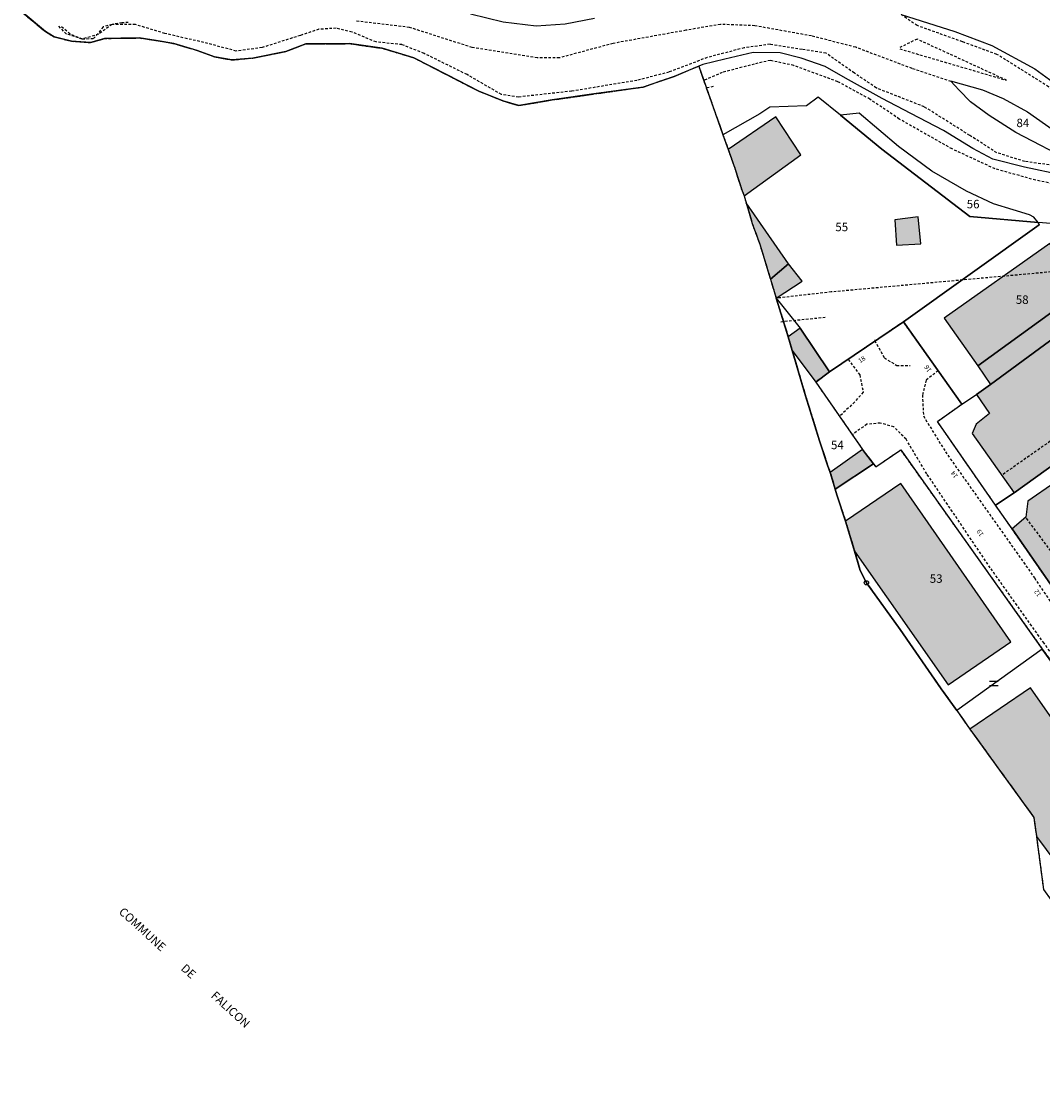
# Model space of a CAD drawing. Units: metres. Extents: x 1044323 to 1046166, y 6302140 to 6304742.
# Drawn here: x 1044638 to 1044880, y 6303796 to 6304045 of the extents above; entities that cross this region are included whole.
import ezdxf
from ezdxf.enums import TextEntityAlignment as Align

# ---------------------------------------------------------------- set-up
doc = ezdxf.new("R2010")
doc.units = ezdxf.units.M
for name, pattern in [('TOPO1', [1, 0.6, -0.4]), ('TOPO2', [2.4, 2, -0.4]), ('TOPO5', [5.4, 3, -1, 0.4, -1])]:
    doc.linetypes.add(name, pattern=pattern)
doc.layers.get('0').update_dxf_attribs({"color": 255, "linetype": 'CONTINUOUS'})
for name, color, linetype in [('ig_cad_bati_dur', 152, 'CONTINUOUS'), ('ig_cad_bati_dur_hach', 24, 'CONTINUOUS'), ('ig_cad_bati_leger', 215, 'CONTINUOUS'), ('ig_cad_bati_leger_hach', 243, 'CONTINUOUS'), ('ig_cad_borne', 230, 'CONTINUOUS'), ('ig_cad_detail_lineaire', 252, 'TOPO1'), ('ig_cad_divers_texte', 8, 'CONTINUOUS'), ('ig_cad_lieudit', 7, 'ByLayer'), ('ig_cad_limcom', 1, 'TOPO5'), ('ig_cad_mitoyennete', 230, 'CONTINUOUS'), ('ig_cad_numero_voie', 40, 'CONTINUOUS'), ('ig_cad_parcel', 3, 'CONTINUOUS'), ('ig_cad_parcel_num', 3, 'CONTINUOUS'), ('ig_cad_section', 20, 'TOPO2')]:
    doc.layers.add(name, color=color, linetype=linetype)
doc.styles.add('Times New Roman', font='times.ttf')

# ---------------------------------------------------------------- blocks, each defined once
blk = doc.blocks.new('BORNE')
at = {"linetype": 'Continuous'}
blk.add_circle((0, 0), 0.5, dxfattribs=at)
blk = doc.blocks.new('MUR_MIT')
for p, q in [((1, 0.544337), (-1, 0.544337)), ((1, -0.455663), (-1, -0.455663))]:
    blk.add_line(p, q)

msp = doc.modelspace()

# ---------------------------------------------------------------- hatches: boundary and pattern name
at = {"layer": 'ig_cad_bati_dur_hach'}
for points in [[(1044809.42, 6304004.17), (1044822.83, 6304013.9), (1044816.89, 6304022.87), (1044805.65, 6304015.11), (1044807.27, 6304010.51), (1044808.93, 6304005.35)], [(1044864.64, 6303964.01), (1044889.35, 6303981.86), (1044881.66, 6303992.88), (1044856.73, 6303975.25)], [(1044817, 6303979.97), (1044823.11, 6303984.03), (1044819.92, 6303988.11), (1044815.66, 6303984.44)], [(1044906.05, 6303957.51), (1044907.96, 6303960.37), (1044908.69, 6303963.18), (1044908.02, 6303965.56), (1044904.86, 6303969.99), (1044901.31, 6303974.88), (1044898.28, 6303979.38), (1044897.08, 6303981.18), (1044867.67, 6303959.56), (1044864.33, 6303957.24), (1044867.46, 6303952.71), (1044864.24, 6303950.21), (1044863.36, 6303947.98), (1044873.26, 6303933.97)], [(1044891.97, 6303897.78), (1044911.35, 6303910.9), (1044912.41, 6303920.58), (1044913.78, 6303921.54), (1044914.72, 6303925.12), (1044913.18, 6303926.53), (1044914.23, 6303937.12), (1044905.97, 6303949.41), (1044902.06, 6303949.61), (1044876.47, 6303931.97), (1044876.03, 6303928.17), (1044872.78, 6303925.41)], [(1044835.54, 6303920.18), (1044857.66, 6303888.58), (1044872.49, 6303898.76), (1044846.48, 6303936.17), (1044833.39, 6303927.27)], [(1044878.53, 6303852.67), (1044885.59, 6303843.15), (1044900.97, 6303853.77), (1044877.15, 6303887.88), (1044862.77, 6303878.11), (1044877.91, 6303857.21)]]:
    msp.add_hatch(color=256, dxfattribs=at).paths.add_polyline_path(points)
at = {"layer": 'ig_cad_bati_leger_hach'}
for points in [[(1044819.92, 6303988.11), (1044809.89, 6304002.54), (1044811.33, 6303997.66), (1044813.1, 6303992.74), (1044815.53, 6303984.88), (1044815.66, 6303984.44)], [(1044850.56, 6303999.24), (1044845.04, 6303998.48), (1044845.43, 6303992.52), (1044851.2, 6303992.85)], [(1044897.08, 6303981.18), (1044894.16, 6303985.01), (1044889.35, 6303981.86), (1044864.64, 6303964.01), (1044867.67, 6303959.56)], [(1044820.76, 6303967.61), (1044826.33, 6303960.16), (1044829.62, 6303962.53), (1044822.63, 6303972.85), (1044819.86, 6303970.81)], [(1044839.97, 6303940.82), (1044838.14, 6303943.25), (1044837.39, 6303944.24), (1044829.78, 6303938.73), (1044830.95, 6303934.83)]]:
    msp.add_hatch(color=256, dxfattribs=at).paths.add_polyline_path(points)

# ---------------------------------------------------------------- linework, layer by layer
at = {"layer": 'ig_cad_bati_dur'}
for points in [[(1044809.42, 6304004.17), (1044822.83, 6304013.9), (1044816.89, 6304022.87), (1044805.65, 6304015.11), (1044807.27, 6304010.51), (1044808.93, 6304005.35)], [(1044864.64, 6303964.01), (1044889.35, 6303981.86), (1044881.66, 6303992.88), (1044856.73, 6303975.25)], [(1044817, 6303979.97), (1044823.11, 6303984.03), (1044819.92, 6303988.11), (1044815.66, 6303984.44)], [(1044906.05, 6303957.51), (1044907.96, 6303960.37), (1044908.69, 6303963.18), (1044908.02, 6303965.56), (1044904.86, 6303969.99), (1044901.31, 6303974.88), (1044898.28, 6303979.38), (1044897.08, 6303981.18), (1044867.67, 6303959.56), (1044864.33, 6303957.24), (1044867.46, 6303952.71), (1044864.24, 6303950.21), (1044863.36, 6303947.98), (1044873.26, 6303933.97)], [(1044891.97, 6303897.78), (1044911.35, 6303910.9), (1044912.41, 6303920.58), (1044913.78, 6303921.54), (1044914.72, 6303925.12), (1044913.18, 6303926.53), (1044914.23, 6303937.12), (1044905.97, 6303949.41), (1044902.06, 6303949.61), (1044876.47, 6303931.97), (1044876.03, 6303928.17), (1044872.78, 6303925.41)], [(1044835.54, 6303920.18), (1044857.66, 6303888.58), (1044872.49, 6303898.76), (1044846.48, 6303936.17), (1044833.39, 6303927.27)], [(1044878.53, 6303852.67), (1044885.59, 6303843.15), (1044900.97, 6303853.77), (1044877.15, 6303887.88), (1044862.77, 6303878.11), (1044877.91, 6303857.21)]]:
    msp.add_lwpolyline(points, close=True, dxfattribs=at)
at = {"layer": 'ig_cad_bati_leger'}
for points in [[(1044819.92, 6303988.11), (1044809.89, 6304002.54), (1044811.33, 6303997.66), (1044813.1, 6303992.74), (1044815.53, 6303984.88), (1044815.66, 6303984.44)], [(1044850.56, 6303999.24), (1044845.04, 6303998.48), (1044845.43, 6303992.52), (1044851.2, 6303992.85)], [(1044897.08, 6303981.18), (1044894.16, 6303985.01), (1044889.35, 6303981.86), (1044864.64, 6303964.01), (1044867.67, 6303959.56)], [(1044820.76, 6303967.61), (1044826.33, 6303960.16), (1044829.62, 6303962.53), (1044822.63, 6303972.85), (1044819.86, 6303970.81)], [(1044839.97, 6303940.82), (1044838.14, 6303943.25), (1044837.39, 6303944.24), (1044829.78, 6303938.73), (1044830.95, 6303934.83)]]:
    msp.add_lwpolyline(points, close=True, dxfattribs=at)
at = {"layer": 'ig_cad_detail_lineaire'}
for points in [[(1045173.64, 6304061.71), (1045145.17, 6304047.16), (1045124.72, 6304036.21), (1045094.35, 6304021.24), (1045068.21, 6304008.29), (1045056.82, 6304001.95), (1045050.99, 6304000.83), (1044952.95, 6303992.66), (1044904.88, 6303988.27), (1044830.01, 6303981.44), (1044817, 6303979.97)], [(1044638.47, 6304047.8), (1044644.23, 6304042.99), (1044646.33, 6304041.76), (1044650.37, 6304040.74), (1044654.91, 6304040.42), (1044658.17, 6304041.35), (1044662.03, 6304041.48), (1044666.4, 6304041.49), (1044670.39, 6304040.93), (1044674.57, 6304040.18), (1044680.12, 6304038.56), (1044684.18, 6304037.06), (1044688.31, 6304036.29), (1044693.27, 6304036.74), (1044701.09, 6304038.31), (1044705.81, 6304040.14), (1044716.08, 6304040.15), (1044723.87, 6304039.05), (1044731.33, 6304036.82), (1044739.22, 6304032.75), (1044746.69, 6304028.92), (1044752.37, 6304026.66), (1044756.12, 6304025.52), (1044764.01, 6304026.84), (1044773.92, 6304028.25), (1044785.51, 6304029.9), (1044792.84, 6304032.42), (1044798.67, 6304034.83), (1044804.41, 6304018.62), (1044805.65, 6304015.11), (1044807.27, 6304010.51), (1044808.93, 6304005.35), (1044809.42, 6304004.17), (1044809.89, 6304002.54), (1044811.33, 6303997.66), (1044813.1, 6303992.74), (1044815.53, 6303984.88), (1044815.66, 6303984.44), (1044817, 6303979.97), (1044817.45, 6303978.5), (1044819.86, 6303970.81), (1044820.76, 6303967.61), (1044823.96, 6303956.87), (1044827.23, 6303946.28), (1044829.16, 6303940.47), (1044829.78, 6303938.73), (1044830.95, 6303934.83), (1044831.31, 6303933.45), (1044833.39, 6303927.27), (1044835.54, 6303920.18), (1044836.84, 6303915.57), (1044838.33, 6303912.69), (1044846.27, 6303901.63), (1044855.96, 6303887.65), (1044859.73, 6303882.47), (1044862.77, 6303878.11), (1044877.91, 6303857.21), (1044878.53, 6303852.67), (1044880.2, 6303840.15)], [(1044904.82, 6304005.97), (1044905.11, 6304005.68), (1044893.26, 6304020.59), (1044881.38, 6304029.98), (1044869.18, 6304037.62), (1044861.06, 6304040.58), (1044850.31, 6304044.42), (1044846.52, 6304047.04)], [(1044882.5, 6304011.37), (1044875.8, 6304012.28), (1044869.13, 6304014.36), (1044862.75, 6304018.47), (1044852.01, 6304025.22), (1044840.68, 6304029.66), (1044835.47, 6304033.19), (1044828.8, 6304037.88), (1044823.12, 6304038.79), (1044815.55, 6304040), (1044809.43, 6304039.16), (1044800.7, 6304036.88), (1044791.65, 6304033.44), (1044784.07, 6304031.45), (1044768.63, 6304028.92), (1044756.1, 6304027.53), (1044752.02, 6304028.13), (1044743.9, 6304032.84), (1044733.74, 6304037.85), (1044728.51, 6304039.92), (1044722.4, 6304040.55), (1044716.73, 6304042.89), (1044712.96, 6304043.8), (1044708.89, 6304043.54), (1044704.51, 6304042.1), (1044695.46, 6304039.23), (1044689.34, 6304038.4), (1044682.66, 6304040.19), (1044672.49, 6304042.57), (1044665.5, 6304044.66), (1044659.97, 6304044.68), (1044656.77, 6304042.38), (1044652.98, 6304041.24), (1044649.19, 6304042.42), (1044647.17, 6304044.47)], [(1044663.8, 6304045.19), (1044662.32, 6304045.07), (1044659.98, 6304044.72), (1044657.89, 6304044.12), (1044656.66, 6304042.54), (1044655.55, 6304041.31), (1044652.85, 6304041.21), (1044650.03, 6304042.44), (1044647.95, 6304044.18)], [(1044858.36, 6304031.2), (1044849.16, 6304034.27), (1044835.79, 6304039.29), (1044825.32, 6304041.98), (1044811.94, 6304044.39), (1044803.8, 6304044.72), (1044795.64, 6304043.32), (1044778.44, 6304040.22), (1044765.75, 6304036.79), (1044760.52, 6304036.82), (1044745.1, 6304039.24), (1044730.28, 6304043.99), (1044717.47, 6304045.52)], [(1044846.19, 6304038.92), (1044871.48, 6304031.49), (1044850.29, 6304041.23), (1044846.2, 6304039.21)], [(1044891.13, 6304005.18), (1044878.34, 6304007.88), (1044868.74, 6304010.55), (1044858.58, 6304015.26), (1044846.1, 6304022.33), (1044839.15, 6304027.02), (1044831.6, 6304031.15), (1044821.14, 6304034.98), (1044815.61, 6304036.19), (1044811.82, 6304035.33), (1044804.25, 6304033.34), (1044799.87, 6304031.43)], [(1044802.09, 6304030.02), (1044800.62, 6304029.69)], [(1044855.29, 6303962.82), (1044852.45, 6303960.58), (1044851.55, 6303957.07), (1044851.81, 6303952.13), (1044857, 6303943.66), (1044878.08, 6303913.84), (1044888.76, 6303897.76), (1044893.98, 6303893.08), (1044897.75, 6303893.63), (1044906.52, 6303899.11), (1044917.91, 6303905.45), (1044923.47, 6303909.21), (1044924.96, 6303914.72), (1044923.27, 6303924.64), (1044920.71, 6303934.55), (1044917, 6303946.51), (1044907.84, 6303975.39), (1044903.85, 6303988.8), (1044899.52, 6303998.13), (1044893.67, 6304007.97)], [(1044828.61, 6303975.41), (1044817.91, 6303974.33)], [(1044891.97, 6303897.78), (1044872.78, 6303925.41), (1044868.87, 6303931.01), (1044855.1, 6303950.83), (1044860.89, 6303954.94), (1044847.08, 6303974.39), (1044829.62, 6303962.53), (1044826.33, 6303960.16), (1044837.39, 6303944.24), (1044838.14, 6303943.25), (1044839.97, 6303940.82), (1044840.53, 6303940.11), (1044846.43, 6303944.1), (1044879.91, 6303897.03), (1044886.53, 6303887.84)], [(1044840.55, 6303969.95), (1044840.26, 6303969.95), (1044842.57, 6303965.87), (1044845.48, 6303964.1), (1044848.68, 6303964.09)], [(1044834.01, 6303965.51), (1044836.73, 6303961.82), (1044837.57, 6303957.75), (1044835.52, 6303955.43), (1044831.99, 6303952.02)], [(1044902.84, 6303965.22), (1044903.41, 6303962.59), (1044902.22, 6303960.57), (1044885.85, 6303949.02), (1044870.33, 6303938.11)], [(1044940.13, 6303796.34), (1044944.38, 6303799.03), (1044945.84, 6303802.52), (1044945.28, 6303806.03), (1044942.55, 6303810.4), (1044893.31, 6303880.27), (1044880.32, 6303898.39), (1044867.61, 6303916.23), (1044852.61, 6303938.44), (1044847.7, 6303946.62), (1044844.81, 6303949.56), (1044841.61, 6303950.44), (1044838.41, 6303950.17), (1044834.97, 6303947.71)], [(1044895.22, 6303899.98), (1044890.85, 6303907.36), (1044881.9, 6303920.21), (1044876.03, 6303928.17)]]:
    msp.add_lwpolyline(points, dxfattribs=at)
at = {"layer": 'ig_cad_lieudit'}
for points in [[(1044884.6, 6304009.05), (1044875.7, 6304010.97), (1044868.24, 6304012.88), (1044863.45, 6304015.34), (1044856.56, 6304019.65), (1044848.79, 6304023.6), (1044842.01, 6304027.18), (1044833.4, 6304031.98), (1044828.54, 6304034.78), (1044822.88, 6304036.71), (1044817.91, 6304037.96), (1044811.54, 6304038.07), (1044804.86, 6304036.5), (1044799.64, 6304035.21), (1044798.67, 6304034.83), (1044792.84, 6304032.42), (1044785.51, 6304029.9), (1044773.92, 6304028.25), (1044764.01, 6304026.84), (1044756.12, 6304025.52), (1044752.37, 6304026.66), (1044746.69, 6304028.92), (1044739.22, 6304032.75), (1044731.33, 6304036.82), (1044723.87, 6304039.05), (1044716.08, 6304040.15), (1044705.81, 6304040.14), (1044701.09, 6304038.31), (1044693.27, 6304036.74), (1044688.31, 6304036.29), (1044684.18, 6304037.06), (1044680.12, 6304038.56), (1044674.57, 6304040.18), (1044670.39, 6304040.93), (1044666.4, 6304041.49), (1044662.03, 6304041.48), (1044658.17, 6304041.35), (1044654.91, 6304040.42), (1044650.37, 6304040.74), (1044646.33, 6304041.76), (1044644.23, 6304042.99), (1044638.47, 6304047.8)], [(1044884.6, 6304009.05), (1044875.7, 6304010.97), (1044868.24, 6304012.88), (1044863.45, 6304015.34), (1044856.56, 6304019.65), (1044848.79, 6304023.6), (1044842.01, 6304027.18), (1044833.4, 6304031.98), (1044828.54, 6304034.78), (1044822.88, 6304036.71), (1044817.91, 6304037.96), (1044811.54, 6304038.07), (1044804.86, 6304036.5), (1044799.64, 6304035.21), (1044798.67, 6304034.83), (1044804.41, 6304018.62), (1044805.65, 6304015.11), (1044807.27, 6304010.51), (1044808.93, 6304005.35), (1044809.42, 6304004.17), (1044809.89, 6304002.54), (1044811.33, 6303997.66), (1044813.1, 6303992.74), (1044815.53, 6303984.88), (1044815.66, 6303984.44), (1044817, 6303979.97), (1044817.45, 6303978.5), (1044819.86, 6303970.81), (1044820.76, 6303967.61), (1044823.96, 6303956.87), (1044827.23, 6303946.28), (1044829.16, 6303940.47), (1044829.78, 6303938.73), (1044830.95, 6303934.83), (1044831.31, 6303933.45), (1044833.39, 6303927.27), (1044835.54, 6303920.18), (1044836.84, 6303915.57), (1044838.33, 6303912.69), (1044846.27, 6303901.63), (1044855.96, 6303887.65), (1044859.73, 6303882.47), (1044862.77, 6303878.11), (1044877.91, 6303857.21), (1044878.53, 6303852.67), (1044880.2, 6303840.15)]]:
    msp.add_lwpolyline(points, dxfattribs=at)
at = {"layer": 'ig_cad_limcom'}
msp.add_lwpolyline([(1044638.47, 6304047.8), (1044644.23, 6304042.99), (1044646.33, 6304041.76), (1044650.37, 6304040.74), (1044654.91, 6304040.42), (1044658.17, 6304041.35), (1044662.03, 6304041.48), (1044666.4, 6304041.49), (1044670.39, 6304040.93), (1044674.57, 6304040.18), (1044680.12, 6304038.56), (1044684.18, 6304037.06), (1044688.31, 6304036.29), (1044693.27, 6304036.74), (1044701.09, 6304038.31), (1044705.81, 6304040.14), (1044716.08, 6304040.15), (1044723.87, 6304039.05), (1044731.33, 6304036.82), (1044739.22, 6304032.75), (1044746.69, 6304028.92), (1044752.37, 6304026.66), (1044756.12, 6304025.52), (1044764.01, 6304026.84), (1044773.92, 6304028.25), (1044785.51, 6304029.9), (1044792.84, 6304032.42), (1044798.67, 6304034.83), (1044804.41, 6304018.62), (1044805.65, 6304015.11), (1044807.27, 6304010.51), (1044808.93, 6304005.35), (1044809.42, 6304004.17), (1044809.89, 6304002.54), (1044811.33, 6303997.66), (1044813.1, 6303992.74), (1044815.53, 6303984.88), (1044815.66, 6303984.44), (1044817, 6303979.97), (1044817.45, 6303978.5), (1044819.86, 6303970.81), (1044820.76, 6303967.61), (1044823.96, 6303956.87), (1044827.23, 6303946.28), (1044829.16, 6303940.47), (1044829.78, 6303938.73), (1044830.95, 6303934.83), (1044831.31, 6303933.45), (1044833.39, 6303927.27), (1044835.54, 6303920.18), (1044836.84, 6303915.57), (1044838.33, 6303912.69), (1044846.27, 6303901.63), (1044855.96, 6303887.65), (1044859.73, 6303882.47), (1044862.77, 6303878.11), (1044877.91, 6303857.21), (1044878.53, 6303852.67), (1044880.2, 6303840.15)], dxfattribs=at)
msp.add_lwpolyline([(1044638.47, 6304047.8), (1044644.23, 6304042.99), (1044646.33, 6304041.76), (1044650.37, 6304040.74), (1044654.91, 6304040.42), (1044658.17, 6304041.35), (1044662.03, 6304041.48), (1044666.4, 6304041.49), (1044670.39, 6304040.93), (1044674.57, 6304040.18), (1044680.12, 6304038.56), (1044684.18, 6304037.06), (1044688.31, 6304036.29), (1044693.27, 6304036.74), (1044701.09, 6304038.31), (1044705.81, 6304040.14), (1044716.08, 6304040.15), (1044723.87, 6304039.05), (1044731.33, 6304036.82), (1044739.22, 6304032.75), (1044746.69, 6304028.92), (1044752.37, 6304026.66), (1044756.12, 6304025.52), (1044764.01, 6304026.84), (1044773.92, 6304028.25), (1044785.51, 6304029.9), (1044792.84, 6304032.42), (1044798.67, 6304034.83), (1044804.41, 6304018.62), (1044805.65, 6304015.11), (1044807.27, 6304010.51), (1044808.93, 6304005.35), (1044809.42, 6304004.17), (1044809.89, 6304002.54), (1044811.33, 6303997.66), (1044813.1, 6303992.74), (1044815.53, 6303984.88), (1044815.66, 6303984.44), (1044817, 6303979.97), (1044817.45, 6303978.5), (1044819.86, 6303970.81), (1044820.76, 6303967.61), (1044823.96, 6303956.87), (1044827.23, 6303946.28), (1044829.16, 6303940.47), (1044829.78, 6303938.73), (1044830.95, 6303934.83), (1044831.31, 6303933.45), (1044833.39, 6303927.27), (1044835.54, 6303920.18), (1044836.84, 6303915.57), (1044838.33, 6303912.69), (1044846.27, 6303901.63), (1044855.96, 6303887.65), (1044859.73, 6303882.47), (1044862.77, 6303878.11), (1044877.91, 6303857.21), (1044878.53, 6303852.67), (1044880.2, 6303840.15)], dxfattribs=at)
msp.add_lwpolyline([(1044638.47, 6304047.8), (1044644.23, 6304042.99), (1044646.33, 6304041.76), (1044650.37, 6304040.74), (1044654.91, 6304040.42), (1044658.17, 6304041.35), (1044662.03, 6304041.48), (1044666.4, 6304041.49), (1044670.39, 6304040.93), (1044674.57, 6304040.18), (1044680.12, 6304038.56), (1044684.18, 6304037.06), (1044688.31, 6304036.29), (1044693.27, 6304036.74), (1044701.09, 6304038.31), (1044705.81, 6304040.14), (1044716.08, 6304040.15), (1044723.87, 6304039.05), (1044731.33, 6304036.82), (1044739.22, 6304032.75), (1044746.69, 6304028.92), (1044752.37, 6304026.66), (1044756.12, 6304025.52), (1044764.01, 6304026.84), (1044773.92, 6304028.25), (1044785.51, 6304029.9), (1044792.84, 6304032.42), (1044798.67, 6304034.83), (1044804.41, 6304018.62), (1044805.65, 6304015.11), (1044807.27, 6304010.51), (1044808.93, 6304005.35), (1044809.42, 6304004.17), (1044809.89, 6304002.54), (1044811.33, 6303997.66), (1044813.1, 6303992.74), (1044815.53, 6303984.88), (1044815.66, 6303984.44), (1044817, 6303979.97), (1044817.45, 6303978.5), (1044819.86, 6303970.81), (1044820.76, 6303967.61), (1044823.96, 6303956.87), (1044827.23, 6303946.28), (1044829.16, 6303940.47), (1044829.78, 6303938.73), (1044830.95, 6303934.83), (1044831.31, 6303933.45), (1044833.39, 6303927.27), (1044835.54, 6303920.18), (1044836.84, 6303915.57), (1044838.33, 6303912.69), (1044846.27, 6303901.63), (1044855.96, 6303887.65), (1044859.73, 6303882.47), (1044862.77, 6303878.11), (1044877.91, 6303857.21), (1044878.53, 6303852.67), (1044880.2, 6303840.15)], dxfattribs=at)
msp.add_lwpolyline([(1044638.47, 6304047.8), (1044644.23, 6304042.99), (1044646.33, 6304041.76), (1044650.37, 6304040.74), (1044654.91, 6304040.42), (1044658.17, 6304041.35), (1044662.03, 6304041.48), (1044666.4, 6304041.49), (1044670.39, 6304040.93), (1044674.57, 6304040.18), (1044680.12, 6304038.56), (1044684.18, 6304037.06), (1044688.31, 6304036.29), (1044693.27, 6304036.74), (1044701.09, 6304038.31), (1044705.81, 6304040.14), (1044716.08, 6304040.15), (1044723.87, 6304039.05), (1044731.33, 6304036.82), (1044739.22, 6304032.75), (1044746.69, 6304028.92), (1044752.37, 6304026.66), (1044756.12, 6304025.52), (1044764.01, 6304026.84), (1044773.92, 6304028.25), (1044785.51, 6304029.9), (1044792.84, 6304032.42), (1044798.67, 6304034.83), (1044804.41, 6304018.62), (1044805.65, 6304015.11), (1044807.27, 6304010.51), (1044808.93, 6304005.35), (1044809.42, 6304004.17), (1044809.89, 6304002.54), (1044811.33, 6303997.66), (1044813.1, 6303992.74), (1044815.53, 6303984.88), (1044815.66, 6303984.44), (1044817, 6303979.97), (1044817.45, 6303978.5), (1044819.86, 6303970.81), (1044820.76, 6303967.61), (1044823.96, 6303956.87), (1044827.23, 6303946.28), (1044829.16, 6303940.47), (1044829.78, 6303938.73), (1044830.95, 6303934.83), (1044831.31, 6303933.45), (1044833.39, 6303927.27), (1044835.54, 6303920.18), (1044836.84, 6303915.57), (1044838.33, 6303912.69), (1044846.27, 6303901.63), (1044855.96, 6303887.65), (1044859.73, 6303882.47), (1044862.77, 6303878.11), (1044877.91, 6303857.21), (1044878.53, 6303852.67), (1044880.2, 6303840.15)], dxfattribs=at)
msp.add_lwpolyline([(1044638.47, 6304047.8), (1044644.23, 6304042.99), (1044646.33, 6304041.76), (1044650.37, 6304040.74), (1044654.91, 6304040.42), (1044658.17, 6304041.35), (1044662.03, 6304041.48), (1044666.4, 6304041.49), (1044670.39, 6304040.93), (1044674.57, 6304040.18), (1044680.12, 6304038.56), (1044684.18, 6304037.06), (1044688.31, 6304036.29), (1044693.27, 6304036.74), (1044701.09, 6304038.31), (1044705.81, 6304040.14), (1044716.08, 6304040.15), (1044723.87, 6304039.05), (1044731.33, 6304036.82), (1044739.22, 6304032.75), (1044746.69, 6304028.92), (1044752.37, 6304026.66), (1044756.12, 6304025.52), (1044764.01, 6304026.84), (1044773.92, 6304028.25), (1044785.51, 6304029.9), (1044792.84, 6304032.42), (1044798.67, 6304034.83), (1044804.41, 6304018.62), (1044805.65, 6304015.11), (1044807.27, 6304010.51), (1044808.93, 6304005.35), (1044809.42, 6304004.17), (1044809.89, 6304002.54), (1044811.33, 6303997.66), (1044813.1, 6303992.74), (1044815.53, 6303984.88), (1044815.66, 6303984.44), (1044817, 6303979.97), (1044817.45, 6303978.5), (1044819.86, 6303970.81), (1044820.76, 6303967.61), (1044823.96, 6303956.87), (1044827.23, 6303946.28), (1044829.16, 6303940.47), (1044829.78, 6303938.73), (1044830.95, 6303934.83), (1044831.31, 6303933.45), (1044833.39, 6303927.27), (1044835.54, 6303920.18), (1044836.84, 6303915.57), (1044838.33, 6303912.69), (1044846.27, 6303901.63), (1044855.96, 6303887.65), (1044859.73, 6303882.47), (1044862.77, 6303878.11), (1044877.91, 6303857.21), (1044878.53, 6303852.67), (1044880.2, 6303840.15)], dxfattribs=at)
msp.add_lwpolyline([(1044638.47, 6304047.8), (1044644.23, 6304042.99), (1044646.33, 6304041.76), (1044650.37, 6304040.74), (1044654.91, 6304040.42), (1044658.17, 6304041.35), (1044662.03, 6304041.48), (1044666.4, 6304041.49), (1044670.39, 6304040.93), (1044674.57, 6304040.18), (1044680.12, 6304038.56), (1044684.18, 6304037.06), (1044688.31, 6304036.29), (1044693.27, 6304036.74), (1044701.09, 6304038.31), (1044705.81, 6304040.14), (1044716.08, 6304040.15), (1044723.87, 6304039.05), (1044731.33, 6304036.82), (1044739.22, 6304032.75), (1044746.69, 6304028.92), (1044752.37, 6304026.66), (1044756.12, 6304025.52), (1044764.01, 6304026.84), (1044773.92, 6304028.25), (1044785.51, 6304029.9), (1044792.84, 6304032.42), (1044798.67, 6304034.83), (1044804.41, 6304018.62), (1044805.65, 6304015.11), (1044807.27, 6304010.51), (1044808.93, 6304005.35), (1044809.42, 6304004.17), (1044809.89, 6304002.54), (1044811.33, 6303997.66), (1044813.1, 6303992.74), (1044815.53, 6303984.88), (1044815.66, 6303984.44), (1044817, 6303979.97), (1044817.45, 6303978.5), (1044819.86, 6303970.81), (1044820.76, 6303967.61), (1044823.96, 6303956.87), (1044827.23, 6303946.28), (1044829.16, 6303940.47), (1044829.78, 6303938.73), (1044830.95, 6303934.83), (1044831.31, 6303933.45), (1044833.39, 6303927.27), (1044835.54, 6303920.18), (1044836.84, 6303915.57), (1044838.33, 6303912.69), (1044846.27, 6303901.63), (1044855.96, 6303887.65), (1044859.73, 6303882.47), (1044862.77, 6303878.11), (1044877.91, 6303857.21), (1044878.53, 6303852.67), (1044880.2, 6303840.15)], dxfattribs=at)
msp.add_lwpolyline([(1044638.47, 6304047.8), (1044644.23, 6304042.99), (1044646.33, 6304041.76), (1044650.37, 6304040.74), (1044654.91, 6304040.42), (1044658.17, 6304041.35), (1044662.03, 6304041.48), (1044666.4, 6304041.49), (1044670.39, 6304040.93), (1044674.57, 6304040.18), (1044680.12, 6304038.56), (1044684.18, 6304037.06), (1044688.31, 6304036.29), (1044693.27, 6304036.74), (1044701.09, 6304038.31), (1044705.81, 6304040.14), (1044716.08, 6304040.15), (1044723.87, 6304039.05), (1044731.33, 6304036.82), (1044739.22, 6304032.75), (1044746.69, 6304028.92), (1044752.37, 6304026.66), (1044756.12, 6304025.52), (1044764.01, 6304026.84), (1044773.92, 6304028.25), (1044785.51, 6304029.9), (1044792.84, 6304032.42), (1044798.67, 6304034.83), (1044804.41, 6304018.62), (1044805.65, 6304015.11), (1044807.27, 6304010.51), (1044808.93, 6304005.35), (1044809.42, 6304004.17), (1044809.89, 6304002.54), (1044811.33, 6303997.66), (1044813.1, 6303992.74), (1044815.53, 6303984.88), (1044815.66, 6303984.44), (1044817, 6303979.97), (1044817.45, 6303978.5), (1044819.86, 6303970.81), (1044820.76, 6303967.61), (1044823.96, 6303956.87), (1044827.23, 6303946.28), (1044829.16, 6303940.47), (1044829.78, 6303938.73), (1044830.95, 6303934.83), (1044831.31, 6303933.45), (1044833.39, 6303927.27), (1044835.54, 6303920.18), (1044836.84, 6303915.57), (1044838.33, 6303912.69), (1044846.27, 6303901.63), (1044855.96, 6303887.65), (1044859.73, 6303882.47), (1044862.77, 6303878.11), (1044877.91, 6303857.21), (1044878.53, 6303852.67), (1044880.2, 6303840.15)], dxfattribs=at)
msp.add_lwpolyline([(1044638.47, 6304047.8), (1044644.23, 6304042.99), (1044646.33, 6304041.76), (1044650.37, 6304040.74), (1044654.91, 6304040.42), (1044658.17, 6304041.35), (1044662.03, 6304041.48), (1044666.4, 6304041.49), (1044670.39, 6304040.93), (1044674.57, 6304040.18), (1044680.12, 6304038.56), (1044684.18, 6304037.06), (1044688.31, 6304036.29), (1044693.27, 6304036.74), (1044701.09, 6304038.31), (1044705.81, 6304040.14), (1044716.08, 6304040.15), (1044723.87, 6304039.05), (1044731.33, 6304036.82), (1044739.22, 6304032.75), (1044746.69, 6304028.92), (1044752.37, 6304026.66), (1044756.12, 6304025.52), (1044764.01, 6304026.84), (1044773.92, 6304028.25), (1044785.51, 6304029.9), (1044792.84, 6304032.42), (1044798.67, 6304034.83), (1044804.41, 6304018.62), (1044805.65, 6304015.11), (1044807.27, 6304010.51), (1044808.93, 6304005.35), (1044809.42, 6304004.17), (1044809.89, 6304002.54), (1044811.33, 6303997.66), (1044813.1, 6303992.74), (1044815.53, 6303984.88), (1044815.66, 6303984.44), (1044817, 6303979.97), (1044817.45, 6303978.5), (1044819.86, 6303970.81), (1044820.76, 6303967.61), (1044823.96, 6303956.87), (1044827.23, 6303946.28), (1044829.16, 6303940.47), (1044829.78, 6303938.73), (1044830.95, 6303934.83), (1044831.31, 6303933.45), (1044833.39, 6303927.27), (1044835.54, 6303920.18), (1044836.84, 6303915.57), (1044838.33, 6303912.69), (1044846.27, 6303901.63), (1044855.96, 6303887.65), (1044859.73, 6303882.47), (1044862.77, 6303878.11), (1044877.91, 6303857.21), (1044878.53, 6303852.67), (1044880.2, 6303840.15)], dxfattribs=at)
msp.add_lwpolyline([(1044638.47, 6304047.8), (1044644.23, 6304042.99), (1044646.33, 6304041.76), (1044650.37, 6304040.74), (1044654.91, 6304040.42), (1044658.17, 6304041.35), (1044662.03, 6304041.48), (1044666.4, 6304041.49), (1044670.39, 6304040.93), (1044674.57, 6304040.18), (1044680.12, 6304038.56), (1044684.18, 6304037.06), (1044688.31, 6304036.29), (1044693.27, 6304036.74), (1044701.09, 6304038.31), (1044705.81, 6304040.14), (1044716.08, 6304040.15), (1044723.87, 6304039.05), (1044731.33, 6304036.82), (1044739.22, 6304032.75), (1044746.69, 6304028.92), (1044752.37, 6304026.66), (1044756.12, 6304025.52), (1044764.01, 6304026.84), (1044773.92, 6304028.25), (1044785.51, 6304029.9), (1044792.84, 6304032.42), (1044798.67, 6304034.83), (1044804.41, 6304018.62), (1044805.65, 6304015.11), (1044807.27, 6304010.51), (1044808.93, 6304005.35), (1044809.42, 6304004.17), (1044809.89, 6304002.54), (1044811.33, 6303997.66), (1044813.1, 6303992.74), (1044815.53, 6303984.88), (1044815.66, 6303984.44), (1044817, 6303979.97), (1044817.45, 6303978.5), (1044819.86, 6303970.81), (1044820.76, 6303967.61), (1044823.96, 6303956.87), (1044827.23, 6303946.28), (1044829.16, 6303940.47), (1044829.78, 6303938.73), (1044830.95, 6303934.83), (1044831.31, 6303933.45), (1044833.39, 6303927.27), (1044835.54, 6303920.18), (1044836.84, 6303915.57), (1044838.33, 6303912.69), (1044846.27, 6303901.63), (1044855.96, 6303887.65), (1044859.73, 6303882.47), (1044862.77, 6303878.11), (1044877.91, 6303857.21), (1044878.53, 6303852.67), (1044880.2, 6303840.15)], dxfattribs=at)
at = {"layer": 'ig_cad_parcel'}
for points in [[(1044774.05, 6304046.08), (1044767.08, 6304044.79), (1044760.28, 6304044.27), (1044752.42, 6304045.26), (1044744.69, 6304047.13)], [(1044846.52, 6304047.04), (1044859.19, 6304043), (1044867.99, 6304039.72), (1044878.16, 6304034.21), (1044886.81, 6304027.87)], [(1044891.97, 6303897.78), (1044872.78, 6303925.41), (1044868.87, 6303931.01), (1044855.1, 6303950.83), (1044860.89, 6303954.94), (1044847.08, 6303974.39), (1044829.62, 6303962.53), (1044826.33, 6303960.16), (1044837.39, 6303944.24), (1044838.14, 6303943.25), (1044839.97, 6303940.82), (1044840.53, 6303940.11), (1044846.43, 6303944.1), (1044879.91, 6303897.03), (1044886.53, 6303887.84)]]:
    msp.add_lwpolyline(points, dxfattribs=at)
for points in [[(1044893.14, 6304007.99), (1044888.92, 6304008.86), (1044887.28, 6304012.08), (1044873.67, 6304019.15), (1044867.36, 6304023.19), (1044862.91, 6304026.37), (1044860.27, 6304029.15), (1044858.2, 6304031.38), (1044865.76, 6304029.22), (1044870.66, 6304027.21), (1044876.37, 6304024.03), (1044882.8, 6304019.54), (1044886.54, 6304015.74), (1044889.1, 6304013.36)], [(1044829.62, 6303962.53), (1044847.08, 6303974.39), (1044879.19, 6303997.32), (1044878.95, 6303997.88), (1044862.75, 6303999.27), (1044841.97, 6304015.19), (1044832.18, 6304023.25), (1044826.9, 6304027.51), (1044824.17, 6304025.42), (1044815.48, 6304025.12), (1044813.15, 6304023.55), (1044804.41, 6304018.62), (1044805.65, 6304015.11), (1044807.27, 6304010.51), (1044808.93, 6304005.35), (1044809.42, 6304004.17), (1044809.89, 6304002.54), (1044811.33, 6303997.66), (1044813.1, 6303992.74), (1044815.53, 6303984.88), (1044815.66, 6303984.44), (1044817, 6303979.97), (1044822.63, 6303972.85)], [(1044832.18, 6304023.25), (1044841.97, 6304015.19), (1044862.75, 6303999.27), (1044878.95, 6303997.88), (1044877.92, 6303999.11), (1044876.87, 6303999.71), (1044873.01, 6304000.88), (1044868.38, 6304002.27), (1044861.98, 6304005.24), (1044853.79, 6304009.98), (1044845.88, 6304015.85), (1044836.61, 6304023.72)], [(1044847.08, 6303974.39), (1044860.89, 6303954.94), (1044864.33, 6303957.24), (1044867.67, 6303959.56), (1044897.08, 6303981.18), (1044902.19, 6303984.82), (1044901.42, 6303987.64), (1044900.51, 6303989.86), (1044898.23, 6303994.03), (1044896.87, 6303996.43), (1044878.95, 6303997.88), (1044879.19, 6303997.32)], [(1044868.87, 6303931.01), (1044855.1, 6303950.83), (1044860.89, 6303954.94), (1044864.33, 6303957.24), (1044867.67, 6303959.56), (1044897.08, 6303981.18), (1044902.19, 6303984.82), (1044905.41, 6303975.53), (1044909.3, 6303964.38), (1044910.45, 6303960.82), (1044906.05, 6303957.51), (1044873.26, 6303933.97)], [(1044829.62, 6303962.53), (1044826.33, 6303960.16), (1044837.39, 6303944.24), (1044838.14, 6303943.25), (1044839.97, 6303940.82), (1044830.95, 6303934.83), (1044829.78, 6303938.73), (1044829.16, 6303940.47), (1044827.23, 6303946.28), (1044823.96, 6303956.87), (1044820.76, 6303967.61), (1044819.86, 6303970.81), (1044817.45, 6303978.5), (1044817, 6303979.97), (1044822.63, 6303972.85)], [(1044922.35, 6303919.82), (1044921.97, 6303919.67), (1044916.9, 6303915.66), (1044919.32, 6303908.64), (1044899.39, 6303897.02), (1044895.94, 6303896.02), (1044893.37, 6303896.75), (1044891.97, 6303897.78), (1044872.78, 6303925.41), (1044868.87, 6303931.01), (1044873.26, 6303933.97), (1044906.05, 6303957.51), (1044910.45, 6303960.82), (1044913.32, 6303952.79), (1044916.47, 6303944.22), (1044918.16, 6303938.69), (1044918.79, 6303936.79), (1044920.8, 6303927.29), (1044921.88, 6303920.82)], [(1044839.97, 6303940.82), (1044840.53, 6303940.11), (1044846.43, 6303944.1), (1044879.91, 6303897.03), (1044859.73, 6303882.47), (1044855.96, 6303887.65), (1044846.27, 6303901.63), (1044838.33, 6303912.69), (1044836.84, 6303915.57), (1044835.54, 6303920.18), (1044833.39, 6303927.27), (1044831.31, 6303933.45), (1044830.95, 6303934.83)], [(1044880.2, 6303840.15), (1044883.79, 6303835.1), (1044910.51, 6303853.62), (1044898.06, 6303871.5), (1044895.78, 6303870.09), (1044884.84, 6303886.43), (1044886.53, 6303887.84), (1044879.91, 6303897.03), (1044859.73, 6303882.47), (1044862.77, 6303878.11), (1044877.91, 6303857.21), (1044878.53, 6303852.67)]]:
    msp.add_lwpolyline(points, close=True, dxfattribs=at)
at = {"layer": 'ig_cad_section'}
msp.add_lwpolyline([(1044638.47, 6304047.8), (1044644.23, 6304042.99), (1044646.33, 6304041.76), (1044650.37, 6304040.74), (1044654.91, 6304040.42), (1044658.17, 6304041.35), (1044662.03, 6304041.48), (1044666.4, 6304041.49), (1044670.39, 6304040.93), (1044674.57, 6304040.18), (1044680.12, 6304038.56), (1044684.18, 6304037.06), (1044688.31, 6304036.29), (1044693.27, 6304036.74), (1044701.09, 6304038.31), (1044705.81, 6304040.14), (1044716.08, 6304040.15), (1044723.87, 6304039.05), (1044731.33, 6304036.82), (1044739.22, 6304032.75), (1044746.69, 6304028.92), (1044752.37, 6304026.66), (1044756.12, 6304025.52), (1044764.01, 6304026.84), (1044773.92, 6304028.25), (1044785.51, 6304029.9), (1044792.84, 6304032.42), (1044798.67, 6304034.83), (1044804.41, 6304018.62), (1044805.65, 6304015.11), (1044807.27, 6304010.51), (1044808.93, 6304005.35), (1044809.42, 6304004.17), (1044809.89, 6304002.54), (1044811.33, 6303997.66), (1044813.1, 6303992.74), (1044815.53, 6303984.88), (1044815.66, 6303984.44), (1044817, 6303979.97), (1044817.45, 6303978.5), (1044819.86, 6303970.81), (1044820.76, 6303967.61), (1044823.96, 6303956.87), (1044827.23, 6303946.28), (1044829.16, 6303940.47), (1044829.78, 6303938.73), (1044830.95, 6303934.83), (1044831.31, 6303933.45), (1044833.39, 6303927.27), (1044835.54, 6303920.18), (1044836.84, 6303915.57), (1044838.33, 6303912.69), (1044846.27, 6303901.63), (1044855.96, 6303887.65), (1044859.73, 6303882.47), (1044862.77, 6303878.11), (1044877.91, 6303857.21), (1044878.53, 6303852.67), (1044880.2, 6303840.15)], dxfattribs=at)

# ---------------------------------------------------------------- block references
at = {"layer": 'ig_cad_borne'}
msp.add_blockref('BORNE', (1044838.33, 6303912.69), dxfattribs=at)
at = {"layer": 'ig_cad_mitoyennete'}
msp.add_blockref('MUR_MIT', (1044868.46, 6303888.77), dxfattribs=at)

# ---------------------------------------------------------------- texts
at = {"layer": 'ig_cad_divers_texte', "style": 'Times New Roman'}
msp.add_text('COMMUNE          DE          FALICON', height=2, rotation=317.7, dxfattribs=at).set_placement((1044660.99, 6303834.2), align=Align.BOTTOM_LEFT)
at = {"layer": 'ig_cad_numero_voie', "style": 'Times New Roman'}
for s, rotation, p in [('18', 34.5, (1044837.05, 6303964.29)), ('16', 125.7, (1044854.06, 6303963.15)), ('14', 125.5, (1044860.31, 6303938.1)), ('19', 124.4, (1044866.39, 6303924.29)), ('12', 123.9, (1044880.01, 6303910.04))]:
    msp.add_text(s, height=1.1, rotation=rotation, dxfattribs=at).set_placement(p, align=Align.BOTTOM_LEFT)
at = {"layer": 'ig_cad_parcel_num', "style": 'Times New Roman'}
for s, p in [('84', (1044873.8, 6304019.79)), ('56', (1044862.04, 6304000.6)), ('55', (1044830.98, 6303995.19)), ('58', (1044873.64, 6303978)), ('54', (1044829.95, 6303943.65)), ('53', (1044853.3, 6303912.06))]:
    msp.add_text(s, height=2, dxfattribs=at).set_placement(p, align=Align.BOTTOM_LEFT)

doc.saveas('drawing.dxf')
